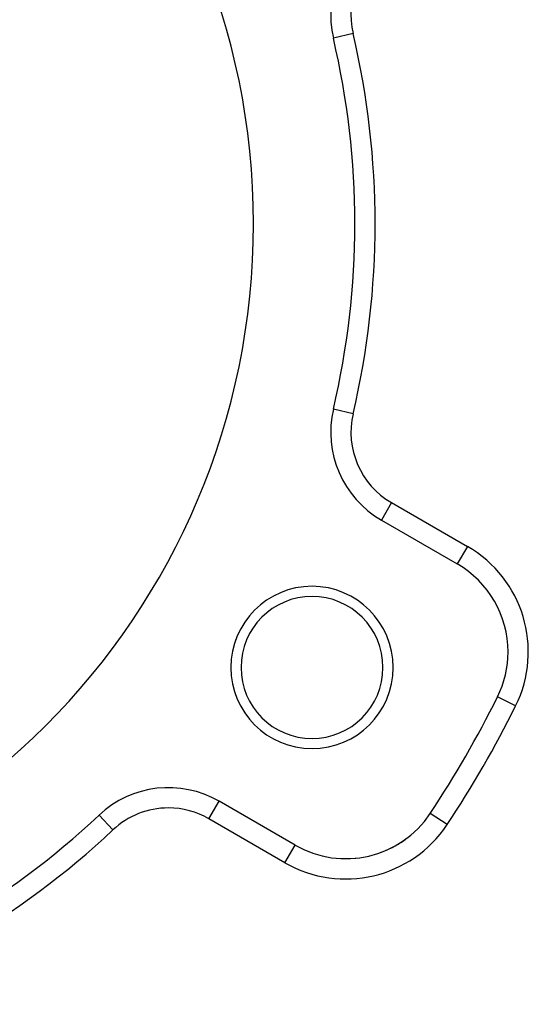
# Model space of a CAD drawing. Extents: x 24 to 1742, y -1013 to 283.
# Drawn here: x 1078 to 1128, y -400 to -303 of the extents above; entities that cross this region are included whole.
import ezdxf

# ---------------------------------------------------------------- set-up
doc = ezdxf.new("R2010")
doc.units = 0
doc.linetypes.add('DASHED', pattern=[11.05, 8.7, -2.35])
doc.layers.get('0').update_dxf_attribs({"linetype": 'CONTINUOUS'})
doc.layers.add('NEVIDI', color=4, linetype='DASHED')

msp = doc.modelspace()

# ---------------------------------------------------------------- linework, layer by layer
at = {"color": 2}
for p, q in [((1108.789889, -304.719799), (1108.787738, -304.720304)), ((1108.789889, -341.280201), (1108.787738, -341.279696)), ((1113.524291, -352.222999), (1113.523186, -352.224912)), ((1113.523186, -352.224912), (1121.012314, -356.548762)), ((1124.973047, -369.653052), (1124.971125, -369.652099)), ((1097.521442, -379.940747), (1097.523186, -379.937725)), ((1105.012314, -384.261575), (1097.523186, -379.937725)), ((1085.67814, -381.310925), (1085.676627, -381.309315))]:
    msp.add_line(p, q, dxfattribs=at)
for centre, radius, start, end in [((1030.904154, -323), 70, 0, 180), ((1118.523186, -302.435342), 10, 120, 193.208553), ((1030.904154, -323), 80, 0, 13.208553), ((1030.904154, -323), 70, 180, 360), ((1030.904154, -323), 80, 346.791447, 360), ((1118.523186, -343.564658), 10, 166.791447, 240), ((1116.012314, -365.209016), 10, 0, 60), ((1106.681377, -366.75), 8, 0, 180), ((1106.681377, -366.75), 7, 0, 180), ((1116.012314, -365.209016), 10, 333.621091, 360), ((1106.681377, -366.75), 8, 180, 360), ((1106.681377, -366.75), 7, 180, 360), ((1030.904154, -323), 105, 326.378909, 333.621091), ((1092.523186, -388.597979), 10, 60, 133.208553), ((1030.904154, -323), 80, 286.791447, 313.208553), ((1110.012314, -375.601321), 10, 240, 326.378909), ((1110.012314, -375.601321), 10, 298.25248, 305.783992), ((1110.012314, -375.601321), 10, 290.720968, 298.189455), ((1110.012314, -375.601321), 10, 275.547426, 275.657944)]:
    msp.add_arc(centre, radius, start, end, dxfattribs=at)
at = {"layer": 'NEVIDI', "color": 7, "linetype": 'CONTINUOUS'}
for p, q in [((1110.734828, -304.263312), (1108.789889, -304.719799)), ((1110.734828, -341.736688), (1108.789889, -341.280201)), ((1114.523186, -350.492861), (1113.524291, -352.222999)), ((1114.523186, -350.492861), (1122.012314, -354.816711)), ((1122.012314, -354.816711), (1121.012346, -356.548707)), ((1126.762819, -370.540681), (1124.973047, -369.653052)), ((1096.523186, -381.669776), (1097.521442, -379.940747)), ((1087.045939, -382.767047), (1085.67814, -381.310925)), ((1118.341325, -381.139523), (1118.339489, -381.138302)), ((1120.004924, -382.245698), (1118.341329, -381.139525)), ((1104.012314, -385.993626), (1096.523186, -381.669776)), ((1104.012314, -385.993626), (1105.01121, -384.263488))]:
    msp.add_line(p, q, dxfattribs=at)
for centre, radius, start, end in [((1118.523186, -302.435342), 8, 120, 193.208553), ((1030.904154, -323), 82, 346.791447, 13.208553), ((1118.523186, -343.564658), 8, 166.791447, 240), ((1116.012314, -365.209016), 12, 333.621091, 60), ((1030.904154, -323), 107, 326.378909, 333.621091), ((1092.523186, -388.597979), 8, 90, 133.208553), ((1092.523186, -388.597979), 8, 60, 90), ((1110.012314, -375.601321), 12, 240, 326.378909), ((1030.904154, -323), 82, 286.791447, 313.208553)]:
    msp.add_arc(centre, radius, start, end, dxfattribs=at)

doc.saveas('drawing.dxf')
